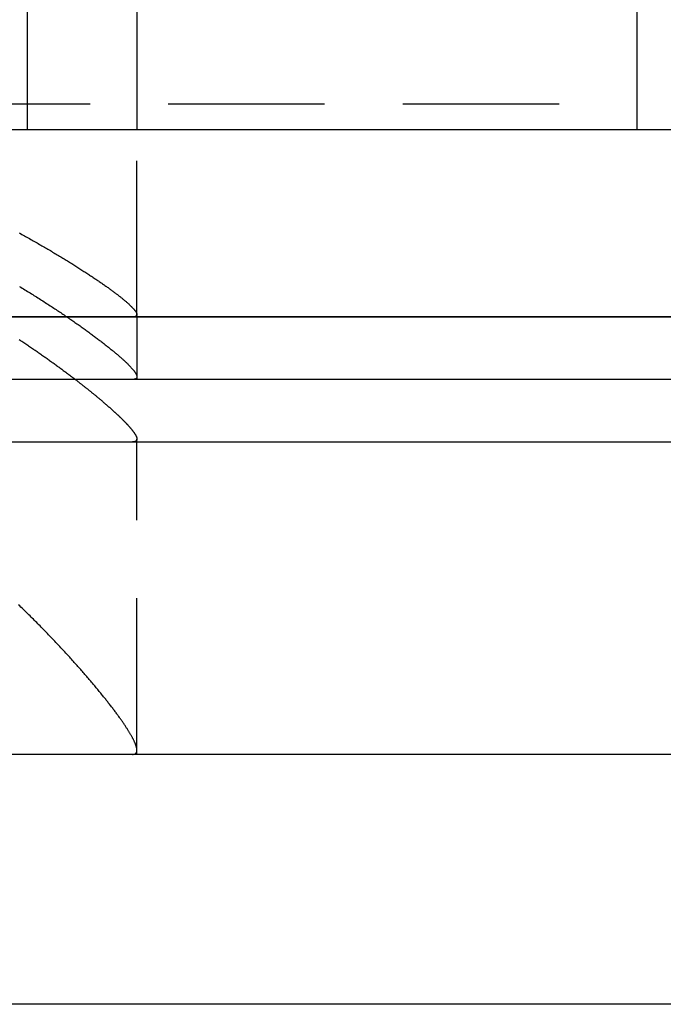
# Model space of a CAD drawing. Extents: x 0 to 1210, y -560 to 176.
# Drawn here: x 830 to 840, y 0 to 16 of the extents above; entities that cross this region are included whole.
import ezdxf

# ---------------------------------------------------------------- set-up
doc = ezdxf.new("R2010")
doc.units = 0
doc.header["$LTSCALE"] = 10
doc.linetypes.add('VERDECKT', pattern=[0.375, 0.25, -0.125])
doc.layers.get('0').update_dxf_attribs({"linetype": 'CONTINUOUS'})
doc.layers.add('STEMPEL', color=3, linetype='CONTINUOUS')

# ---------------------------------------------------------------- blocks, each defined once
blk = doc.blocks.new('A$C4EEAC1D7')
at = {"color": 1, "linetype": 'VERDECKT', "extrusion": (-2e-16, 1, -2e-16)}
for p, q in [((-168, 24), (-168, 14)), ((-169.75, 14), (-169.75, 16.5)), ((-190, 14.41187), (-160, 14.41187)), ((-168, 11), (-168, 14)), ((-168, 11), (-168, 10)), ((-168, 9), (-168, 9.04555)), ((-168, 4), (-168, 9))]:
    blk.add_line(p, q, dxfattribs=at)
at = {"color": 3, "linetype": 'CONTINUOUS', "extrusion": (-2e-16, 1, -2e-16)}
for p, q in [((-160, 14), (-160, 16.5)), ((-205, 14), (-145, 14)), ((-205, 11), (-145, 11)), ((-145, 11), (-205, 11)), ((-145, 10), (-205, 10)), ((-205, 9), (-145, 9)), ((190, 4), (-190, 4)), ((190, 0), (-190, 0))]:
    blk.add_line(p, q, dxfattribs=at)
at = {"color": 1}
for points in [[(-169.885, 12.3446, 0), (-169.864, 12.3331, 0), (-169.843, 12.3217, 0), (-169.822, 12.3102, 0), (-169.801, 12.2987, 0), (-169.78, 12.2873, 0), (-169.759, 12.2759, 0), (-169.739, 12.2645, 0), (-169.719, 12.253, 0), (-169.698, 12.2417, 0), (-169.678, 12.2303, 0), (-169.658, 12.2189, 0), (-169.638, 12.2076, 0), (-169.618, 12.1962, 0), (-169.598, 12.1849, 0), (-169.578, 12.1736, 0), (-169.558, 12.1623, 0), (-169.539, 12.151, 0), (-169.519, 12.1398, 0), (-169.5, 12.1285, 0), (-169.48, 12.1173, 0), (-169.461, 12.1061, 0), (-169.442, 12.0949, 0), (-169.423, 12.0837, 0), (-169.404, 12.0726, 0), (-169.385, 12.0614, 0), (-169.366, 12.0503, 0), (-169.348, 12.0392, 0), (-169.329, 12.0282, 0), (-169.311, 12.0171, 0), (-169.292, 12.0061, 0), (-169.274, 11.9951, 0), (-169.256, 11.9841, 0), (-169.238, 11.9732, 0), (-169.22, 11.9622, 0), (-169.202, 11.9513, 0), (-169.184, 11.9404, 0), (-169.166, 11.9296, 0), (-169.148, 11.9188, 0), (-169.131, 11.9079, 0), (-169.113, 11.8972, 0), (-169.096, 11.8864, 0), (-169.078, 11.8757, 0), (-169.061, 11.865, 0), (-169.044, 11.8543, 0), (-169.027, 11.8437, 0), (-169.01, 11.8331, 0), (-168.993, 11.8226, 0), (-168.977, 11.8121, 0), (-168.96, 11.8017, 0), (-168.944, 11.7913, 0), (-168.927, 11.7809, 0), (-168.911, 11.7706, 0), (-168.895, 11.7604, 0), (-168.879, 11.7502, 0), (-168.863, 11.74, 0), (-168.848, 11.7299, 0), (-168.832, 11.7199, 0), (-168.817, 11.7099, 0), (-168.802, 11.6999, 0), (-168.786, 11.69, 0), (-168.771, 11.6802, 0), (-168.757, 11.6704, 0), (-168.742, 11.6607, 0), (-168.727, 11.651, 0), (-168.713, 11.6414, 0), (-168.698, 11.6318, 0), (-168.684, 11.6223, 0), (-168.67, 11.6128, 0), (-168.656, 11.6034, 0), (-168.642, 11.5941, 0), (-168.629, 11.5848, 0), (-168.615, 11.5756, 0), (-168.602, 11.5664, 0), (-168.589, 11.5573, 0), (-168.575, 11.5482, 0), (-168.562, 11.5392, 0), (-168.55, 11.5303, 0), (-168.537, 11.5214, 0), (-168.524, 11.5125, 0), (-168.512, 11.5038, 0), (-168.5, 11.4951, 0), (-168.487, 11.4864, 0), (-168.475, 11.4779, 0), (-168.463, 11.4694, 0), (-168.452, 11.4609, 0), (-168.44, 11.4525, 0), (-168.429, 11.4442, 0), (-168.417, 11.4359, 0), (-168.406, 11.4277, 0), (-168.395, 11.4196, 0), (-168.384, 11.4115, 0), (-168.373, 11.4035, 0), (-168.363, 11.3956, 0), (-168.352, 11.3877, 0), (-168.342, 11.3799, 0), (-168.332, 11.3722, 0), (-168.322, 11.3645, 0), (-168.312, 11.3569, 0), (-168.302, 11.3494, 0), (-168.293, 11.3419, 0), (-168.283, 11.3345, 0), (-168.274, 11.3272, 0), (-168.265, 11.32, 0), (-168.256, 11.3128, 0), (-168.247, 11.3057, 0), (-168.238, 11.2987, 0), (-168.23, 11.2917, 0), (-168.221, 11.2848, 0), (-168.213, 11.278, 0), (-168.205, 11.2712, 0), (-168.197, 11.2646, 0), (-168.189, 11.258, 0), (-168.181, 11.2514, 0), (-168.174, 11.245, 0), (-168.167, 11.2386, 0), (-168.159, 11.2323, 0), (-168.152, 11.2261, 0), (-168.146, 11.22, 0), (-168.139, 11.2139, 0), (-168.132, 11.2079, 0), (-168.126, 11.202, 0), (-168.12, 11.1962, 0), (-168.113, 11.1904, 0), (-168.107, 11.1848, 0), (-168.102, 11.1792, 0), (-168.096, 11.1737, 0), (-168.09, 11.1683, 0), (-168.085, 11.1629, 0), (-168.08, 11.1576, 0), (-168.075, 11.1525, 0), (-168.07, 11.1474, 0), (-168.065, 11.1423, 0), (-168.061, 11.1374, 0), (-168.056, 11.1326, 0), (-168.052, 11.1278, 0), (-168.048, 11.1231, 0), (-168.044, 11.1185, 0), (-168.041, 11.114, 0), (-168.037, 11.1096, 0), (-168.034, 11.1052, 0), (-168.03, 11.101, 0), (-168.027, 11.0968, 0), (-168.024, 11.0927, 0), (-168.022, 11.0887, 0), (-168.019, 11.0848, 0), (-168.017, 11.081, 0), (-168.014, 11.0773, 0), (-168.012, 11.0737, 0), (-168.01, 11.0701, 0), (-168.008, 11.0667, 0), (-168.007, 11.0633, 0), (-168.005, 11.0601, 0), (-168.004, 11.0569, 0), (-168.003, 11.0538, 0), (-168.002, 11.0508, 0), (-168.001, 11.0479, 0), (-168.001, 11.0451, 0), (-168, 11.0424, 0), (-168, 11.0398, 0), (-168, 11.0373, 0)], [(-169.879, 11.4876, 0), (-169.857, 11.4745, 0), (-169.836, 11.4615, 0), (-169.814, 11.4486, 0), (-169.793, 11.4356, 0), (-169.772, 11.4226, 0), (-169.751, 11.4097, 0), (-169.73, 11.3968, 0), (-169.709, 11.3838, 0), (-169.688, 11.371, 0), (-169.667, 11.3581, 0), (-169.647, 11.3452, 0), (-169.626, 11.3324, 0), (-169.606, 11.3196, 0), (-169.586, 11.3068, 0), (-169.565, 11.294, 0), (-169.545, 11.2813, 0), (-169.525, 11.2686, 0), (-169.505, 11.2559, 0), (-169.486, 11.2432, 0), (-169.466, 11.2306, 0), (-169.446, 11.218, 0), (-169.427, 11.2054, 0), (-169.408, 11.1929, 0), (-169.388, 11.1803, 0), (-169.369, 11.1679, 0), (-169.35, 11.1554, 0), (-169.331, 11.143, 0), (-169.312, 11.1306, 0), (-169.294, 11.1182, 0), (-169.275, 11.1059, 0), (-169.257, 11.0936, 0), (-169.238, 11.0813, 0), (-169.22, 11.0691, 0), (-169.202, 11.0569, 0), (-169.184, 11.0447, 0), (-169.166, 11.0326, 0), (-169.148, 11.0205, 0), (-169.13, 11.0084, 0), (-169.112, 10.9964, 0), (-169.095, 10.9844, 0), (-169.078, 10.9725, 0), (-169.06, 10.9606, 0), (-169.043, 10.9487, 0), (-169.026, 10.9369, 0), (-169.009, 10.9251, 0), (-168.992, 10.9134, 0), (-168.975, 10.9017, 0), (-168.959, 10.8901, 0), (-168.942, 10.8785, 0), (-168.926, 10.8669, 0), (-168.91, 10.8554, 0), (-168.894, 10.8439, 0), (-168.878, 10.8325, 0), (-168.862, 10.8212, 0), (-168.846, 10.8098, 0), (-168.83, 10.7986, 0), (-168.815, 10.7874, 0), (-168.799, 10.7762, 0), (-168.784, 10.7651, 0), (-168.769, 10.754, 0), (-168.754, 10.743, 0), (-168.739, 10.7321, 0), (-168.724, 10.7212, 0), (-168.71, 10.7103, 0), (-168.695, 10.6995, 0), (-168.681, 10.6888, 0), (-168.667, 10.6781, 0), (-168.652, 10.6675, 0), (-168.638, 10.6569, 0), (-168.625, 10.6464, 0), (-168.611, 10.636, 0), (-168.597, 10.6256, 0), (-168.584, 10.6153, 0), (-168.57, 10.6051, 0), (-168.557, 10.5949, 0), (-168.544, 10.5847, 0), (-168.531, 10.5747, 0), (-168.518, 10.5647, 0), (-168.506, 10.5547, 0), (-168.493, 10.5449, 0), (-168.481, 10.5351, 0), (-168.469, 10.5253, 0), (-168.457, 10.5157, 0), (-168.445, 10.5061, 0), (-168.433, 10.4966, 0), (-168.421, 10.4871, 0), (-168.41, 10.4777, 0), (-168.398, 10.4684, 0), (-168.387, 10.4592, 0), (-168.376, 10.45, 0), (-168.365, 10.4409, 0), (-168.354, 10.4319, 0), (-168.343, 10.423, 0), (-168.333, 10.4141, 0), (-168.322, 10.4053, 0), (-168.312, 10.3966, 0), (-168.302, 10.388, 0), (-168.292, 10.3795, 0), (-168.282, 10.371, 0), (-168.273, 10.3627, 0), (-168.263, 10.3544, 0), (-168.254, 10.3462, 0), (-168.245, 10.3381, 0), (-168.236, 10.3301, 0), (-168.227, 10.3222, 0), (-168.219, 10.3143, 0), (-168.21, 10.3066, 0), (-168.202, 10.2989, 0), (-168.194, 10.2913, 0), (-168.186, 10.2838, 0), (-168.178, 10.2764, 0), (-168.17, 10.2691, 0), (-168.163, 10.2619, 0), (-168.155, 10.2548, 0), (-168.148, 10.2477, 0), (-168.141, 10.2408, 0), (-168.134, 10.2339, 0), (-168.128, 10.2272, 0), (-168.121, 10.2205, 0), (-168.115, 10.2139, 0), (-168.108, 10.2074, 0), (-168.102, 10.201, 0), (-168.097, 10.1947, 0), (-168.091, 10.1885, 0), (-168.085, 10.1824, 0), (-168.08, 10.1764, 0), (-168.075, 10.1704, 0), (-168.07, 10.1646, 0), (-168.065, 10.1589, 0), (-168.06, 10.1532, 0), (-168.056, 10.1477, 0), (-168.051, 10.1422, 0), (-168.047, 10.1369, 0), (-168.043, 10.1316, 0), (-168.04, 10.1265, 0), (-168.036, 10.1214, 0), (-168.032, 10.1165, 0), (-168.029, 10.1116, 0), (-168.026, 10.1069, 0), (-168.023, 10.1022, 0), (-168.02, 10.0976, 0), (-168.018, 10.0932, 0), (-168.015, 10.0888, 0), (-168.013, 10.0845, 0), (-168.011, 10.0804, 0), (-168.009, 10.0763, 0), (-168.007, 10.0724, 0), (-168.006, 10.0685, 0), (-168.004, 10.0648, 0), (-168.003, 10.0611, 0), (-168.002, 10.0576, 0), (-168.001, 10.0541, 0), (-168.001, 10.0508, 0), (-168, 10.0476, 0), (-168, 10.0444, 0), (-168, 10.0414, 0)], [(-169.886, 10.6409, 0), (-169.87, 10.6306, 0), (-169.855, 10.6203, 0), (-169.839, 10.61, 0), (-169.824, 10.5997, 0), (-169.809, 10.5894, 0), (-169.793, 10.5791, 0), (-169.778, 10.5689, 0), (-169.763, 10.5586, 0), (-169.747, 10.5483, 0), (-169.732, 10.538, 0), (-169.717, 10.5278, 0), (-169.702, 10.5175, 0), (-169.687, 10.5073, 0), (-169.672, 10.497, 0), (-169.657, 10.4868, 0), (-169.642, 10.4765, 0), (-169.627, 10.4663, 0), (-169.612, 10.4561, 0), (-169.598, 10.4459, 0), (-169.583, 10.4357, 0), (-169.568, 10.4255, 0), (-169.554, 10.4153, 0), (-169.539, 10.4051, 0), (-169.525, 10.3949, 0), (-169.51, 10.3848, 0), (-169.496, 10.3746, 0), (-169.481, 10.3645, 0), (-169.467, 10.3544, 0), (-169.453, 10.3442, 0), (-169.438, 10.3341, 0), (-169.424, 10.324, 0), (-169.41, 10.314, 0), (-169.396, 10.3039, 0), (-169.382, 10.2938, 0), (-169.368, 10.2838, 0), (-169.354, 10.2738, 0), (-169.34, 10.2637, 0), (-169.326, 10.2537, 0), (-169.313, 10.2437, 0), (-169.299, 10.2338, 0), (-169.285, 10.2238, 0), (-169.272, 10.2139, 0), (-169.258, 10.204, 0), (-169.244, 10.194, 0), (-169.231, 10.1842, 0), (-169.218, 10.1743, 0), (-169.204, 10.1644, 0), (-169.191, 10.1546, 0), (-169.178, 10.1448, 0), (-169.165, 10.135, 0), (-169.151, 10.1252, 0), (-169.138, 10.1154, 0), (-169.125, 10.1057, 0), (-169.112, 10.096, 0), (-169.1, 10.0863, 0), (-169.087, 10.0766, 0), (-169.074, 10.067, 0), (-169.061, 10.0573, 0), (-169.049, 10.0477, 0), (-169.036, 10.0381, 0), (-169.023, 10.0286, 0), (-169.011, 10.019, 0), (-168.999, 10.0095, 0), (-168.986, 10, 0)], [(-168, 11.0373, 0), (-168, 11.0367, 0), (-168, 11.0361, 0), (-168, 11.0356, 0), (-168, 11.035, 0), (-168, 11.0344, 0), (-168, 11.0339, 0), (-168, 11.0333, 0), (-168, 11.0328, 0), (-168, 11.0322, 0), (-168, 11.0317, 0), (-168.001, 11.0312, 0), (-168.001, 11.0306, 0), (-168.001, 11.0301, 0), (-168.001, 11.0296, 0), (-168.001, 11.0291, 0), (-168.001, 11.0286, 0), (-168.001, 11.0281, 0), (-168.001, 11.0276, 0), (-168.002, 11.0271, 0), (-168.002, 11.0266, 0), (-168.002, 11.0261, 0), (-168.002, 11.0256, 0), (-168.002, 11.0251, 0), (-168.003, 11.0246, 0), (-168.003, 11.0242, 0), (-168.003, 11.0237, 0), (-168.003, 11.0232, 0), (-168.003, 11.0228, 0), (-168.004, 11.0223, 0), (-168.004, 11.0219, 0), (-168.004, 11.0214, 0), (-168.004, 11.021, 0), (-168.005, 11.0206, 0), (-168.005, 11.0201, 0), (-168.005, 11.0197, 0), (-168.006, 11.0193, 0), (-168.006, 11.0189, 0), (-168.006, 11.0185, 0), (-168.007, 11.018, 0), (-168.007, 11.0176, 0), (-168.007, 11.0172, 0), (-168.008, 11.0168, 0), (-168.008, 11.0165, 0), (-168.008, 11.0161, 0), (-168.009, 11.0157, 0), (-168.009, 11.0153, 0), (-168.01, 11.0149, 0), (-168.01, 11.0146, 0), (-168.011, 11.0142, 0), (-168.011, 11.0138, 0), (-168.011, 11.0135, 0), (-168.012, 11.0131, 0), (-168.012, 11.0128, 0), (-168.013, 11.0125, 0), (-168.013, 11.0121, 0), (-168.014, 11.0118, 0), (-168.014, 11.0115, 0), (-168.015, 11.0111, 0), (-168.015, 11.0108, 0), (-168.016, 11.0105, 0), (-168.016, 11.0102, 0), (-168.017, 11.0099, 0), (-168.017, 11.0096, 0), (-168.018, 11.0093, 0), (-168.019, 11.009, 0), (-168.019, 11.0087, 0), (-168.02, 11.0084, 0), (-168.02, 11.0082, 0), (-168.021, 11.0079, 0), (-168.022, 11.0076, 0), (-168.022, 11.0074, 0), (-168.023, 11.0071, 0), (-168.023, 11.0068, 0), (-168.024, 11.0066, 0), (-168.025, 11.0064, 0), (-168.025, 11.0061, 0), (-168.026, 11.0059, 0), (-168.027, 11.0056, 0), (-168.027, 11.0054, 0), (-168.028, 11.0052, 0), (-168.029, 11.005, 0), (-168.03, 11.0048, 0), (-168.03, 11.0046, 0), (-168.031, 11.0044, 0), (-168.032, 11.0042, 0), (-168.033, 11.004, 0), (-168.033, 11.0038, 0), (-168.034, 11.0036, 0), (-168.035, 11.0034, 0), (-168.036, 11.0032, 0), (-168.037, 11.0031, 0), (-168.037, 11.0029, 0), (-168.038, 11.0027, 0), (-168.039, 11.0026, 0), (-168.04, 11.0024, 0), (-168.041, 11.0023, 0), (-168.042, 11.0021, 0), (-168.042, 11.002, 0), (-168.043, 11.0019, 0), (-168.044, 11.0017, 0), (-168.045, 11.0016, 0), (-168.046, 11.0015, 0), (-168.047, 11.0014, 0), (-168.048, 11.0013, 0), (-168.049, 11.0011, 0), (-168.05, 11.001, 0), (-168.051, 11.0009, 0), (-168.052, 11.0009, 0), (-168.053, 11.0008, 0), (-168.054, 11.0007, 0), (-168.055, 11.0006, 0), (-168.056, 11.0005, 0), (-168.057, 11.0005, 0), (-168.058, 11.0004, 0), (-168.059, 11.0003, 0), (-168.06, 11.0003, 0), (-168.061, 11.0002, 0), (-168.062, 11.0002, 0), (-168.063, 11.0002, 0), (-168.064, 11.0001, 0), (-168.065, 11.0001, 0), (-168.066, 11.0001, 0), (-168.067, 11, 0), (-168.068, 11, 0), (-168.07, 11, 0), (-168.071, 11, 0), (-168.072, 11, 0)], [(-168, 10.0414, 0), (-168, 10.0408, 0), (-168, 10.0401, 0), (-168, 10.0395, 0), (-168, 10.0388, 0), (-168, 10.0382, 0), (-168, 10.0376, 0), (-168, 10.0369, 0), (-168, 10.0363, 0), (-168, 10.0357, 0), (-168, 10.0351, 0), (-168.001, 10.0345, 0), (-168.001, 10.0339, 0), (-168.001, 10.0333, 0), (-168.001, 10.0327, 0), (-168.001, 10.0322, 0), (-168.001, 10.0316, 0), (-168.001, 10.031, 0), (-168.001, 10.0305, 0), (-168.002, 10.0299, 0), (-168.002, 10.0293, 0), (-168.002, 10.0288, 0), (-168.002, 10.0283, 0), (-168.002, 10.0277, 0), (-168.003, 10.0272, 0), (-168.003, 10.0267, 0), (-168.003, 10.0261, 0), (-168.003, 10.0256, 0), (-168.003, 10.0251, 0), (-168.004, 10.0246, 0), (-168.004, 10.0241, 0), (-168.004, 10.0236, 0), (-168.005, 10.0231, 0), (-168.005, 10.0226, 0), (-168.005, 10.0221, 0), (-168.005, 10.0217, 0), (-168.006, 10.0212, 0), (-168.006, 10.0207, 0), (-168.006, 10.0203, 0), (-168.007, 10.0198, 0), (-168.007, 10.0194, 0), (-168.007, 10.0189, 0), (-168.008, 10.0185, 0), (-168.008, 10.0181, 0), (-168.009, 10.0176, 0), (-168.009, 10.0172, 0), (-168.009, 10.0168, 0), (-168.01, 10.0164, 0), (-168.01, 10.016, 0), (-168.011, 10.0156, 0), (-168.011, 10.0152, 0), (-168.012, 10.0148, 0), (-168.012, 10.0144, 0), (-168.013, 10.014, 0), (-168.013, 10.0136, 0), (-168.013, 10.0132, 0), (-168.014, 10.0129, 0), (-168.014, 10.0125, 0), (-168.015, 10.0122, 0), (-168.015, 10.0118, 0), (-168.016, 10.0115, 0), (-168.017, 10.0111, 0), (-168.017, 10.0108, 0), (-168.018, 10.0105, 0), (-168.018, 10.0101, 0), (-168.019, 10.0098, 0), (-168.019, 10.0095, 0), (-168.02, 10.0092, 0), (-168.021, 10.0089, 0), (-168.021, 10.0086, 0), (-168.022, 10.0083, 0), (-168.022, 10.008, 0), (-168.023, 10.0077, 0), (-168.024, 10.0074, 0), (-168.024, 10.0072, 0), (-168.025, 10.0069, 0), (-168.026, 10.0066, 0), (-168.026, 10.0064, 0), (-168.027, 10.0061, 0), (-168.028, 10.0059, 0), (-168.028, 10.0056, 0), (-168.029, 10.0054, 0), (-168.03, 10.0052, 0), (-168.031, 10.0049, 0), (-168.031, 10.0047, 0), (-168.032, 10.0045, 0), (-168.033, 10.0043, 0), (-168.034, 10.0041, 0), (-168.034, 10.0039, 0), (-168.035, 10.0037, 0), (-168.036, 10.0035, 0), (-168.037, 10.0033, 0), (-168.038, 10.0031, 0), (-168.039, 10.0029, 0), (-168.039, 10.0028, 0), (-168.04, 10.0026, 0), (-168.041, 10.0024, 0), (-168.042, 10.0023, 0), (-168.043, 10.0021, 0), (-168.044, 10.002, 0), (-168.045, 10.0019, 0), (-168.045, 10.0017, 0), (-168.046, 10.0016, 0), (-168.047, 10.0015, 0), (-168.048, 10.0013, 0), (-168.049, 10.0012, 0), (-168.05, 10.0011, 0), (-168.051, 10.001, 0), (-168.052, 10.0009, 0), (-168.053, 10.0008, 0), (-168.054, 10.0007, 0), (-168.055, 10.0007, 0), (-168.056, 10.0006, 0), (-168.057, 10.0005, 0), (-168.058, 10.0004, 0), (-168.059, 10.0004, 0), (-168.06, 10.0003, 0), (-168.061, 10.0003, 0), (-168.062, 10.0002, 0), (-168.063, 10.0002, 0), (-168.064, 10.0001, 0), (-168.065, 10.0001, 0), (-168.066, 10.0001, 0), (-168.067, 10, 0), (-168.068, 10, 0), (-168.07, 10, 0), (-168.071, 10, 0), (-168.072, 10, 0)], [(-168, 4.06625, 0), (-168, 4.07018, 0), (-168, 4.07425, 0), (-168.001, 4.07844, 0), (-168.001, 4.08275, 0), (-168.002, 4.0872, 0), (-168.002, 4.09177, 0), (-168.003, 4.09647, 0), (-168.004, 4.1013, 0), (-168.005, 4.10625, 0), (-168.006, 4.11133, 0), (-168.008, 4.11653, 0), (-168.009, 4.12185, 0), (-168.011, 4.1273, 0), (-168.013, 4.13288, 0), (-168.015, 4.13857, 0), (-168.017, 4.14439, 0), (-168.019, 4.15033, 0), (-168.021, 4.15639, 0), (-168.023, 4.16258, 0), (-168.026, 4.16888, 0), (-168.028, 4.1753, 0), (-168.031, 4.18185, 0), (-168.034, 4.18851, 0), (-168.037, 4.19529, 0), (-168.04, 4.20219, 0), (-168.044, 4.2092, 0), (-168.047, 4.21634, 0), (-168.05, 4.22359, 0), (-168.054, 4.23095, 0), (-168.058, 4.23844, 0), (-168.062, 4.24603, 0), (-168.066, 4.25375, 0), (-168.07, 4.26157, 0), (-168.074, 4.26951, 0), (-168.078, 4.27757, 0), (-168.083, 4.28573, 0), (-168.087, 4.29401, 0), (-168.092, 4.3024, 0), (-168.097, 4.3109, 0), (-168.102, 4.31951, 0), (-168.107, 4.32824, 0), (-168.112, 4.33707, 0), (-168.118, 4.34601, 0), (-168.123, 4.35506, 0), (-168.129, 4.36422, 0), (-168.134, 4.37349, 0), (-168.14, 4.38287, 0), (-168.146, 4.39235, 0), (-168.152, 4.40194, 0), (-168.158, 4.41164, 0), (-168.165, 4.42144, 0), (-168.171, 4.43134, 0), (-168.178, 4.44135, 0), (-168.184, 4.45147, 0), (-168.191, 4.46169, 0), (-168.198, 4.47201, 0), (-168.205, 4.48243, 0), (-168.212, 4.49296, 0), (-168.219, 4.50359, 0), (-168.227, 4.51432, 0), (-168.234, 4.52515, 0), (-168.242, 4.53608, 0), (-168.249, 4.54711, 0), (-168.257, 4.55824, 0), (-168.265, 4.56947, 0), (-168.273, 4.5808, 0), (-168.281, 4.59222, 0), (-168.29, 4.60375, 0), (-168.298, 4.61537, 0), (-168.307, 4.62708, 0), (-168.315, 4.6389, 0), (-168.324, 4.6508, 0), (-168.333, 4.66281, 0), (-168.342, 4.67491, 0), (-168.351, 4.6871, 0), (-168.36, 4.69938, 0), (-168.369, 4.71176, 0), (-168.379, 4.72423, 0), (-168.388, 4.7368, 0), (-168.398, 4.74945, 0), (-168.408, 4.7622, 0), (-168.418, 4.77504, 0), (-168.427, 4.78796, 0), (-168.438, 4.80098, 0), (-168.448, 4.81409, 0), (-168.458, 4.82728, 0), (-168.468, 4.84057, 0), (-168.479, 4.85394, 0), (-168.49, 4.8674, 0), (-168.5, 4.88094, 0), (-168.511, 4.89458, 0), (-168.522, 4.90829, 0), (-168.533, 4.9221, 0), (-168.544, 4.93599, 0), (-168.556, 4.94996, 0), (-168.567, 4.96402, 0), (-168.579, 4.97816, 0), (-168.59, 4.99238, 0), (-168.602, 5.00669, 0), (-168.614, 5.02108, 0), (-168.626, 5.03555, 0), (-168.638, 5.0501, 0), (-168.65, 5.06473, 0), (-168.662, 5.07944, 0), (-168.674, 5.09424, 0), (-168.687, 5.10911, 0), (-168.699, 5.12406, 0), (-168.712, 5.13908, 0), (-168.725, 5.15419, 0), (-168.738, 5.16937, 0), (-168.751, 5.18463, 0), (-168.764, 5.19997, 0), (-168.777, 5.21538, 0), (-168.79, 5.23087, 0), (-168.804, 5.24643, 0), (-168.817, 5.26207, 0), (-168.831, 5.27778, 0), (-168.844, 5.29357, 0), (-168.858, 5.30942, 0), (-168.872, 5.32535, 0), (-168.886, 5.34136, 0), (-168.9, 5.35743, 0), (-168.914, 5.37357, 0), (-168.929, 5.38978, 0), (-168.943, 5.40604, 0), (-168.958, 5.42235, 0), (-168.972, 5.43872, 0), (-168.987, 5.45513, 0), (-169.002, 5.4716, 0), (-169.016, 5.48812, 0), (-169.031, 5.50468, 0), (-169.046, 5.5213, 0), (-169.061, 5.53796, 0), (-169.076, 5.55466, 0), (-169.092, 5.57142, 0), (-169.107, 5.58821, 0), (-169.122, 5.60505, 0), (-169.138, 5.62193, 0), (-169.154, 5.63886, 0), (-169.169, 5.65582, 0), (-169.185, 5.67282, 0), (-169.201, 5.68987, 0), (-169.217, 5.70695, 0), (-169.233, 5.72406, 0), (-169.249, 5.74122, 0), (-169.265, 5.7584, 0), (-169.281, 5.77563, 0), (-169.297, 5.79288, 0), (-169.314, 5.81017, 0), (-169.33, 5.82749, 0), (-169.347, 5.84484, 0), (-169.363, 5.86222, 0), (-169.38, 5.87963, 0), (-169.396, 5.89706, 0), (-169.413, 5.91452, 0), (-169.43, 5.93201, 0), (-169.447, 5.94953, 0), (-169.464, 5.96706, 0), (-169.481, 5.98462, 0), (-169.498, 6.00221, 0), (-169.516, 6.01981, 0), (-169.533, 6.03743, 0), (-169.55, 6.05508, 0), (-169.568, 6.07274, 0), (-169.585, 6.09042, 0), (-169.603, 6.10812, 0), (-169.62, 6.12583, 0), (-169.638, 6.14356, 0), (-169.656, 6.1613, 0), (-169.674, 6.17905, 0), (-169.691, 6.19682, 0), (-169.709, 6.2146, 0), (-169.727, 6.23239, 0), (-169.746, 6.25019, 0), (-169.764, 6.26799, 0), (-169.782, 6.28581, 0), (-169.8, 6.30363, 0), (-169.818, 6.32145, 0), (-169.837, 6.33928, 0), (-169.855, 6.35712, 0), (-169.874, 6.37496, 0), (-169.892, 6.3928, 0)], [(-168.072, 4, 0), (-168.071, 4, 0), (-168.07, 4.00002, 0), (-168.068, 4.00004, 0), (-168.067, 4.00007, 0), (-168.066, 4.00011, 0), (-168.065, 4.00015, 0), (-168.064, 4.00021, 0), (-168.063, 4.00027, 0), (-168.062, 4.00034, 0), (-168.061, 4.00042, 0), (-168.06, 4.00051, 0), (-168.059, 4.00061, 0), (-168.058, 4.00071, 0), (-168.057, 4.00083, 0), (-168.056, 4.00095, 0), (-168.055, 4.00108, 0), (-168.054, 4.00122, 0), (-168.053, 4.00136, 0), (-168.052, 4.00152, 0), (-168.051, 4.00168, 0), (-168.05, 4.00185, 0), (-168.049, 4.00203, 0), (-168.048, 4.00222, 0), (-168.047, 4.00242, 0), (-168.046, 4.00262, 0), (-168.045, 4.00284, 0), (-168.044, 4.00306, 0), (-168.043, 4.00329, 0), (-168.042, 4.00353, 0), (-168.042, 4.00378, 0), (-168.041, 4.00403, 0), (-168.04, 4.00429, 0), (-168.039, 4.00457, 0), (-168.038, 4.00485, 0), (-168.037, 4.00513, 0), (-168.037, 4.00543, 0), (-168.036, 4.00573, 0), (-168.035, 4.00605, 0), (-168.034, 4.00637, 0), (-168.033, 4.0067, 0), (-168.033, 4.00704, 0), (-168.032, 4.00738, 0), (-168.031, 4.00774, 0), (-168.03, 4.0081, 0), (-168.03, 4.00847, 0), (-168.029, 4.00885, 0), (-168.028, 4.00923, 0), (-168.027, 4.00963, 0), (-168.027, 4.01003, 0), (-168.026, 4.01044, 0), (-168.025, 4.01086, 0), (-168.025, 4.01129, 0), (-168.024, 4.01173, 0), (-168.023, 4.01217, 0), (-168.023, 4.01262, 0), (-168.022, 4.01308, 0), (-168.022, 4.01355, 0), (-168.021, 4.01403, 0), (-168.02, 4.01451, 0), (-168.02, 4.01501, 0), (-168.019, 4.01551, 0), (-168.019, 4.01602, 0), (-168.018, 4.01653, 0), (-168.017, 4.01706, 0), (-168.017, 4.01759, 0), (-168.016, 4.01813, 0), (-168.016, 4.01868, 0), (-168.015, 4.01924, 0), (-168.015, 4.01981, 0), (-168.014, 4.02038, 0), (-168.014, 4.02096, 0), (-168.013, 4.02155, 0), (-168.013, 4.02215, 0), (-168.012, 4.02276, 0), (-168.012, 4.02337, 0), (-168.011, 4.02399, 0), (-168.011, 4.02462, 0), (-168.011, 4.02526, 0), (-168.01, 4.02591, 0), (-168.01, 4.02656, 0), (-168.009, 4.02722, 0), (-168.009, 4.02789, 0), (-168.008, 4.02857, 0), (-168.008, 4.02926, 0), (-168.008, 4.02995, 0), (-168.007, 4.03065, 0), (-168.007, 4.03136, 0), (-168.007, 4.03208, 0), (-168.006, 4.03281, 0), (-168.006, 4.03354, 0), (-168.006, 4.03428, 0), (-168.005, 4.03503, 0), (-168.005, 4.03579, 0), (-168.005, 4.03656, 0), (-168.004, 4.03733, 0), (-168.004, 4.03811, 0), (-168.004, 4.0389, 0), (-168.004, 4.0397, 0), (-168.003, 4.04051, 0), (-168.003, 4.04132, 0), (-168.003, 4.04214, 0), (-168.003, 4.04297, 0), (-168.003, 4.04381, 0), (-168.002, 4.04465, 0), (-168.002, 4.04551, 0), (-168.002, 4.04637, 0), (-168.002, 4.04724, 0), (-168.002, 4.04811, 0), (-168.001, 4.049, 0), (-168.001, 4.04989, 0), (-168.001, 4.05079, 0), (-168.001, 4.0517, 0), (-168.001, 4.05261, 0), (-168.001, 4.05354, 0), (-168.001, 4.05447, 0), (-168.001, 4.05541, 0), (-168, 4.05635, 0), (-168, 4.05731, 0), (-168, 4.05827, 0), (-168, 4.05924, 0), (-168, 4.06022, 0), (-168, 4.06121, 0), (-168, 4.0622, 0), (-168, 4.0632, 0), (-168, 4.06421, 0), (-168, 4.06523, 0), (-168, 4.06625, 0)]]:
    blk.add_polyline3d(points, dxfattribs=at)
at = {"color": 3}
for points in [[(-168.986, 10, 0), (-168.978, 9.99351, 0), (-168.969, 9.98703, 0), (-168.961, 9.98057, 0), (-168.953, 9.97412, 0), (-168.944, 9.96769, 0), (-168.936, 9.96126, 0), (-168.928, 9.95485, 0), (-168.92, 9.94846, 0), (-168.911, 9.94207, 0), (-168.903, 9.9357, 0), (-168.895, 9.92935, 0), (-168.887, 9.92301, 0), (-168.879, 9.91669, 0), (-168.871, 9.91039, 0), (-168.863, 9.9041, 0), (-168.855, 9.89783, 0), (-168.847, 9.89157, 0), (-168.839, 9.88533, 0), (-168.831, 9.87911, 0), (-168.824, 9.8729, 0), (-168.816, 9.86671, 0), (-168.808, 9.86054, 0), (-168.8, 9.85439, 0), (-168.793, 9.84825, 0), (-168.785, 9.84213, 0), (-168.777, 9.83602, 0), (-168.77, 9.82993, 0), (-168.762, 9.82386, 0), (-168.755, 9.81781, 0), (-168.747, 9.81177, 0), (-168.74, 9.80575, 0), (-168.732, 9.79975, 0), (-168.725, 9.79377, 0), (-168.718, 9.7878, 0), (-168.71, 9.78185, 0), (-168.703, 9.77592, 0), (-168.696, 9.77001, 0), (-168.689, 9.76411, 0), (-168.682, 9.75823, 0), (-168.674, 9.75237, 0), (-168.667, 9.74653, 0), (-168.66, 9.74071, 0), (-168.653, 9.7349, 0), (-168.646, 9.72911, 0), (-168.639, 9.72334, 0), (-168.632, 9.71759, 0), (-168.625, 9.71186, 0), (-168.619, 9.70614, 0), (-168.612, 9.70044, 0), (-168.605, 9.69477, 0), (-168.598, 9.68911, 0), (-168.592, 9.68347, 0), (-168.585, 9.67784, 0), (-168.578, 9.67224, 0), (-168.572, 9.66665, 0), (-168.565, 9.66109, 0), (-168.559, 9.65554, 0), (-168.552, 9.65001, 0), (-168.546, 9.64451, 0), (-168.539, 9.63902, 0), (-168.533, 9.63354, 0), (-168.526, 9.62809, 0), (-168.52, 9.62266, 0), (-168.514, 9.61725, 0), (-168.508, 9.61186, 0), (-168.501, 9.60648, 0), (-168.495, 9.60113, 0), (-168.489, 9.59579, 0), (-168.483, 9.59048, 0), (-168.477, 9.58518, 0), (-168.471, 9.57991, 0), (-168.465, 9.57465, 0), (-168.459, 9.56942, 0), (-168.453, 9.5642, 0), (-168.447, 9.55901, 0), (-168.441, 9.55383, 0), (-168.435, 9.54867, 0), (-168.43, 9.54354, 0), (-168.424, 9.53843, 0), (-168.418, 9.53333, 0), (-168.412, 9.52826, 0), (-168.407, 9.5232, 0), (-168.401, 9.51817, 0), (-168.396, 9.51316, 0), (-168.39, 9.50817, 0), (-168.385, 9.5032, 0), (-168.379, 9.49825, 0), (-168.374, 9.49332, 0), (-168.368, 9.48841, 0), (-168.363, 9.48352, 0), (-168.358, 9.47866, 0), (-168.352, 9.47381, 0), (-168.347, 9.46899, 0), (-168.342, 9.46418, 0), (-168.337, 9.4594, 0), (-168.332, 9.45464, 0), (-168.327, 9.4499, 0), (-168.322, 9.44519, 0), (-168.317, 9.44049, 0), (-168.312, 9.43582, 0), (-168.307, 9.43117, 0), (-168.302, 9.42654, 0), (-168.297, 9.42193, 0), (-168.292, 9.41734, 0), (-168.287, 9.41277, 0), (-168.283, 9.40823, 0), (-168.278, 9.40371, 0), (-168.273, 9.39921, 0), (-168.269, 9.39474, 0), (-168.264, 9.39028, 0), (-168.259, 9.38585, 0), (-168.255, 9.38144, 0), (-168.25, 9.37705, 0), (-168.246, 9.37269, 0), (-168.242, 9.36835, 0), (-168.237, 9.36403, 0), (-168.233, 9.35973, 0), (-168.229, 9.35545, 0), (-168.224, 9.3512, 0), (-168.22, 9.34697, 0), (-168.216, 9.34277, 0), (-168.212, 9.33859, 0), (-168.208, 9.33443, 0), (-168.204, 9.33029, 0), (-168.2, 9.32618, 0), (-168.196, 9.32209, 0), (-168.192, 9.31802, 0), (-168.188, 9.31398, 0), (-168.184, 9.30996, 0), (-168.18, 9.30596, 0), (-168.176, 9.30199, 0), (-168.173, 9.29804, 0), (-168.169, 9.29411, 0), (-168.165, 9.29021, 0), (-168.162, 9.28633, 0), (-168.158, 9.28248, 0), (-168.154, 9.27865, 0), (-168.151, 9.27484, 0), (-168.147, 9.27106, 0), (-168.144, 9.2673, 0), (-168.141, 9.26357, 0), (-168.137, 9.25986, 0), (-168.134, 9.25617, 0), (-168.131, 9.25251, 0), (-168.127, 9.24887, 0), (-168.124, 9.24526, 0), (-168.121, 9.24167, 0), (-168.118, 9.23811, 0), (-168.115, 9.23457, 0), (-168.112, 9.23106, 0), (-168.109, 9.22757, 0), (-168.106, 9.2241, 0), (-168.103, 9.22066, 0), (-168.1, 9.21725, 0), (-168.097, 9.21386, 0), (-168.094, 9.2105, 0), (-168.092, 9.20716, 0), (-168.089, 9.20384, 0), (-168.086, 9.20055, 0), (-168.084, 9.19729, 0), (-168.081, 9.19405, 0), (-168.078, 9.19084, 0), (-168.076, 9.18766, 0), (-168.073, 9.18449, 0), (-168.071, 9.18136, 0), (-168.069, 9.17825, 0), (-168.066, 9.17516, 0), (-168.064, 9.17211, 0), (-168.062, 9.16907, 0), (-168.059, 9.16607, 0), (-168.057, 9.16309, 0), (-168.055, 9.16013, 0), (-168.053, 9.15721, 0), (-168.051, 9.15431, 0), (-168.049, 9.15143, 0), (-168.047, 9.14858, 0), (-168.045, 9.14576, 0), (-168.043, 9.14296, 0), (-168.041, 9.14019, 0), (-168.039, 9.13745, 0), (-168.037, 9.13473, 0), (-168.036, 9.13204, 0), (-168.034, 9.12938, 0), (-168.032, 9.12674, 0), (-168.031, 9.12414, 0), (-168.029, 9.12155, 0), (-168.028, 9.119, 0), (-168.026, 9.11647, 0), (-168.025, 9.11397, 0), (-168.023, 9.1115, 0), (-168.022, 9.10905, 0), (-168.02, 9.10663, 0), (-168.019, 9.10424, 0), (-168.018, 9.10188, 0), (-168.017, 9.09954, 0), (-168.016, 9.09723, 0), (-168.014, 9.09495, 0), (-168.013, 9.0927, 0), (-168.012, 9.09047, 0), (-168.011, 9.08827, 0), (-168.01, 9.0861, 0), (-168.009, 9.08396, 0), (-168.009, 9.08185, 0), (-168.008, 9.07976, 0), (-168.007, 9.0777, 0), (-168.006, 9.07567, 0), (-168.005, 9.07367, 0), (-168.005, 9.0717, 0), (-168.004, 9.06975, 0), (-168.004, 9.06784, 0), (-168.003, 9.06595, 0), (-168.003, 9.06409, 0), (-168.002, 9.06226, 0), (-168.002, 9.06046, 0), (-168.001, 9.05869, 0), (-168.001, 9.05694, 0), (-168.001, 9.05523, 0), (-168.001, 9.05354, 0), (-168, 9.05189, 0), (-168, 9.05026, 0), (-168, 9.04866, 0), (-168, 9.04709, 0), (-168, 9.04555, 0)], [(-168, 9.04555, 0), (-168, 9.04484, 0), (-168, 9.04414, 0), (-168, 9.04345, 0), (-168, 9.04276, 0), (-168, 9.04208, 0), (-168, 9.0414, 0), (-168, 9.04073, 0), (-168, 9.04006, 0), (-168, 9.0394, 0), (-168, 9.03874, 0), (-168.001, 9.03809, 0), (-168.001, 9.03745, 0), (-168.001, 9.03681, 0), (-168.001, 9.03617, 0), (-168.001, 9.03554, 0), (-168.001, 9.03492, 0), (-168.001, 9.0343, 0), (-168.001, 9.03368, 0), (-168.002, 9.03308, 0), (-168.002, 9.03247, 0), (-168.002, 9.03188, 0), (-168.002, 9.03129, 0), (-168.002, 9.0307, 0), (-168.003, 9.03012, 0), (-168.003, 9.02954, 0), (-168.003, 9.02897, 0), (-168.003, 9.02841, 0), (-168.003, 9.02785, 0), (-168.004, 9.02729, 0), (-168.004, 9.02675, 0), (-168.004, 9.0262, 0), (-168.004, 9.02567, 0), (-168.005, 9.02513, 0), (-168.005, 9.02461, 0), (-168.005, 9.02409, 0), (-168.006, 9.02357, 0), (-168.006, 9.02306, 0), (-168.006, 9.02256, 0), (-168.007, 9.02206, 0), (-168.007, 9.02156, 0), (-168.007, 9.02107, 0), (-168.008, 9.02059, 0), (-168.008, 9.02011, 0), (-168.008, 9.01964, 0), (-168.009, 9.01918, 0), (-168.009, 9.01872, 0), (-168.01, 9.01826, 0), (-168.01, 9.01781, 0), (-168.011, 9.01737, 0), (-168.011, 9.01693, 0), (-168.011, 9.01649, 0), (-168.012, 9.01607, 0), (-168.012, 9.01564, 0), (-168.013, 9.01523, 0), (-168.013, 9.01482, 0), (-168.014, 9.01441, 0), (-168.014, 9.01401, 0), (-168.015, 9.01362, 0), (-168.015, 9.01323, 0), (-168.016, 9.01284, 0), (-168.016, 9.01247, 0), (-168.017, 9.01209, 0), (-168.017, 9.01173, 0), (-168.018, 9.01137, 0), (-168.019, 9.01101, 0), (-168.019, 9.01066, 0), (-168.02, 9.01032, 0), (-168.02, 9.00998, 0), (-168.021, 9.00964, 0), (-168.022, 9.00932, 0), (-168.022, 9.00899, 0), (-168.023, 9.00868, 0), (-168.023, 9.00837, 0), (-168.024, 9.00806, 0), (-168.025, 9.00776, 0), (-168.025, 9.00747, 0), (-168.026, 9.00718, 0), (-168.027, 9.0069, 0), (-168.027, 9.00662, 0), (-168.028, 9.00635, 0), (-168.029, 9.00608, 0), (-168.03, 9.00582, 0), (-168.03, 9.00557, 0), (-168.031, 9.00532, 0), (-168.032, 9.00507, 0), (-168.033, 9.00484, 0), (-168.033, 9.0046, 0), (-168.034, 9.00438, 0), (-168.035, 9.00416, 0), (-168.036, 9.00394, 0), (-168.037, 9.00373, 0), (-168.037, 9.00353, 0), (-168.038, 9.00333, 0), (-168.039, 9.00314, 0), (-168.04, 9.00295, 0), (-168.041, 9.00277, 0), (-168.042, 9.0026, 0), (-168.042, 9.00243, 0), (-168.043, 9.00226, 0), (-168.044, 9.0021, 0), (-168.045, 9.00195, 0), (-168.046, 9.0018, 0), (-168.047, 9.00166, 0), (-168.048, 9.00153, 0), (-168.049, 9.0014, 0), (-168.05, 9.00127, 0), (-168.051, 9.00116, 0), (-168.052, 9.00104, 0), (-168.053, 9.00094, 0), (-168.054, 9.00084, 0), (-168.055, 9.00074, 0), (-168.056, 9.00065, 0), (-168.057, 9.00057, 0), (-168.058, 9.00049, 0), (-168.059, 9.00042, 0), (-168.06, 9.00035, 0), (-168.061, 9.00029, 0), (-168.062, 9.00023, 0), (-168.063, 9.00019, 0), (-168.064, 9.00014, 0), (-168.065, 9.0001, 0), (-168.066, 9.00007, 0), (-168.067, 9.00005, 0), (-168.068, 9.00003, 0), (-168.07, 9.00001, 0), (-168.071, 9, 0), (-168.072, 9, 0)]]:
    blk.add_polyline3d(points, dxfattribs=at)

msp = doc.modelspace()

# ---------------------------------------------------------------- block references
at = {"layer": 'STEMPEL'}
msp.add_blockref('A$C4EEAC1D7', (1000, 0), dxfattribs=at)

doc.saveas('drawing.dxf')
